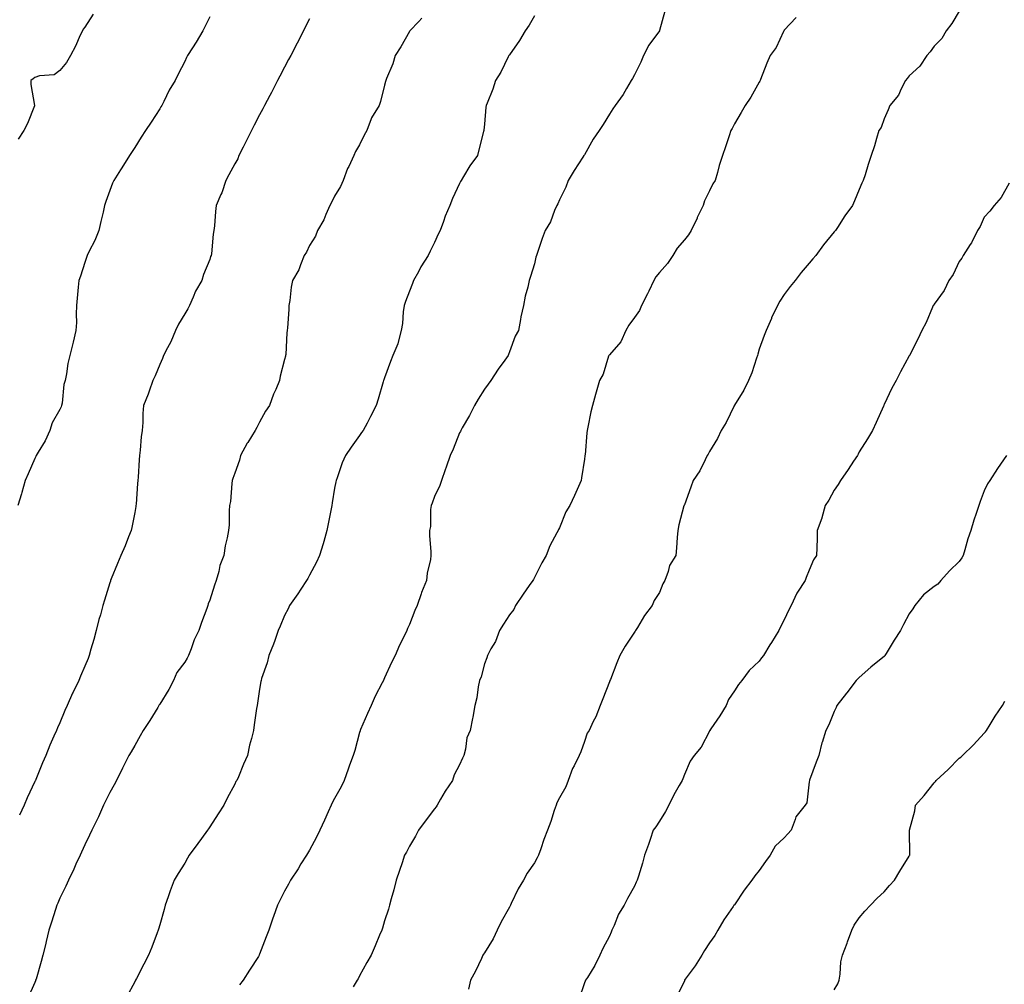
# Model space of a CAD drawing. Units: inches. Extents: x 947363 to 950003, y 7342778 to 7345418.
# Drawn here: x 947952 to 948346, y 7343350 to 7343736 of the extents above; entities that cross this region are included whole.
import ezdxf

# ---------------------------------------------------------------- set-up
doc = ezdxf.new("R2010")
doc.units = ezdxf.units.IN
doc.header["$MEASUREMENT"] = 0
doc.layers.add('Contour_94737342', color=7, linetype='Continuous', true_color=0x2e77bf)

msp = doc.modelspace()

# ---------------------------------------------------------------- linework, layer by layer
at = {"layer": 'Contour_94737342'}
for points in [[(948028.05, 7343737.41, 3314), (948026.27, 7343733.7, 3314), (948025.31, 7343731.92, 3314), (948022.67, 7343727.3, 3314), (948021.16, 7343725.02, 3314), (948019.15, 7343721.92, 3314), (948018.74, 7343721.23, 3314), (948018.05, 7343719.61, 3314), (948015.46, 7343714.51, 3314), (948014.2, 7343711.92, 3314), (948011.85, 7343708.13, 3314), (948009.69, 7343703.57, 3314), (948008.84, 7343701.92, 3314), (948008.55, 7343701.42, 3314), (948008.05, 7343700.62, 3314), (948004.62, 7343695.35, 3314), (948002.38, 7343691.92, 3314), (948000.68, 7343689.29, 3314), (947998.05, 7343685.22, 3314), (947996.77, 7343683.2, 3314), (947995.95, 7343681.92, 3314), (947992.89, 7343677.08, 3314), (947992.36, 7343676.22, 3314), (947989.66, 7343671.92, 3314), (947989.14, 7343670.83, 3314), (947988.05, 7343667.99, 3314), (947986.44, 7343663.54, 3314), (947985.96, 7343661.92, 3314), (947985.38, 7343659.25, 3314), (947984.46, 7343655.51, 3314), (947983.73, 7343651.92, 3314), (947982.02, 7343647.94, 3314), (947979.86, 7343643.73, 3314), (947978.99, 7343641.92, 3314), (947978.77, 7343641.2, 3314), (947978.05, 7343639.21, 3314), (947976.29, 7343633.68, 3314), (947975.69, 7343631.92, 3314), (947975.45, 7343629.32, 3314), (947975.03, 7343624.94, 3314), (947974.75, 7343621.92, 3314), (947974.56, 7343618.43, 3314), (947974.77, 7343615.2, 3314), (947974.53, 7343611.92, 3314), (947973.38, 7343607.25, 3314), (947973.26, 7343606.71, 3314), (947972.02, 7343601.92, 3314), (947971.25, 7343598.71, 3314), (947970.73, 7343594.6, 3314), (947970.19, 7343591.92, 3314), (947969.61, 7343590.36, 3314), (947969, 7343582.87, 3314), (947968.77, 7343581.92, 3314), (947968.61, 7343581.36, 3314), (947968.05, 7343580.3, 3314), (947964.98, 7343574.99, 3314), (947964.04, 7343571.92, 3314), (947962.2, 7343567.77, 3314), (947959.44, 7343563.31, 3314), (947958.66, 7343561.92, 3314), (947958.44, 7343561.52, 3314), (947958.05, 7343560.75, 3314), (947955.4, 7343554.57, 3314), (947954.22, 7343551.92, 3314), (947952.86, 7343547.11, 3314), (947952.69, 7343546.56, 3314), (947951.28, 7343541.92, 3314)], [(947981.42, 7343738.55, 3313), (947978.05, 7343733.38, 3313), (947977.46, 7343732.51, 3313), (947977.11, 7343731.92, 3313), (947976.27, 7343730.14, 3313), (947974.28, 7343725.69, 3313), (947972.33, 7343721.92, 3313), (947970.76, 7343719.21, 3313), (947968.05, 7343715.96, 3313), (947965.76, 7343714.21, 3313), (947959.92, 7343713.79, 3313), (947958.05, 7343713.17, 3313), (947957.36, 7343712.61, 3313), (947956.41, 7343711.92, 3313), (947956.45, 7343710.32, 3313), (947957.99, 7343701.98, 3313), (947957.99, 7343701.92, 3313), (947957.95, 7343701.82, 3313), (947955.19, 7343694.78, 3313), (947953.67, 7343691.92, 3313), (947951.43, 7343688.54, 3313)], [(948113.02, 7343736.95, 3316), (948111.71, 7343735.59, 3316), (948108.21, 7343731.92, 3316), (948108.16, 7343731.82, 3316), (948108.05, 7343731.65, 3316), (948104.54, 7343725.43, 3316), (948102.33, 7343721.92, 3316), (948101.34, 7343718.63, 3316), (948098.87, 7343712.75, 3316), (948098.58, 7343711.92, 3316), (948098.38, 7343711.59, 3316), (948098.05, 7343710.05, 3316), (948096.45, 7343703.52, 3316), (948095.85, 7343701.92, 3316), (948092.87, 7343697.1, 3316), (948092.75, 7343696.62, 3316), (948090.89, 7343691.92, 3316), (948089.85, 7343690.13, 3316), (948088.05, 7343686.27, 3316), (948086.41, 7343683.56, 3316), (948085.78, 7343681.92, 3316), (948083.74, 7343677.61, 3316), (948083.26, 7343676.71, 3316), (948081.46, 7343671.92, 3316), (948080.35, 7343669.61, 3316), (948078.05, 7343665.67, 3316), (948076.75, 7343663.22, 3316), (948076.12, 7343661.92, 3316), (948074.52, 7343658.39, 3316), (948073.71, 7343656.25, 3316), (948071.16, 7343651.92, 3316), (948070.35, 7343649.62, 3316), (948068.05, 7343646, 3316), (948066.74, 7343643.23, 3316), (948065.92, 7343641.92, 3316), (948064.34, 7343638.21, 3316), (948063.69, 7343636.28, 3316), (948061.16, 7343631.92, 3316), (948060.64, 7343629.33, 3316), (948060.13, 7343624, 3316), (948059.79, 7343621.92, 3316), (948059.68, 7343620.29, 3316), (948059.19, 7343613.07, 3316), (948059.12, 7343611.92, 3316), (948058.99, 7343610.99, 3316), (948058.48, 7343602.35, 3316), (948058.43, 7343601.92, 3316), (948058.34, 7343601.63, 3316), (948058.05, 7343600.36, 3316), (948056.27, 7343593.7, 3316), (948056.03, 7343591.92, 3316), (948054.51, 7343588.38, 3316), (948053.57, 7343586.4, 3316), (948051.96, 7343581.92, 3316), (948050.37, 7343579.6, 3316), (948048.05, 7343575.19, 3316), (948046.86, 7343573.11, 3316), (948046.25, 7343571.92, 3316), (948043.27, 7343567.15, 3316), (948043.1, 7343566.87, 3316), (948040.33, 7343561.92, 3316), (948039.92, 7343560.05, 3316), (948038.05, 7343554.88, 3316), (948037.3, 7343552.67, 3316), (948037.07, 7343551.92, 3316), (948036.87, 7343550.74, 3316), (948036.4, 7343543.57, 3316), (948036.04, 7343541.92, 3316), (948035.84, 7343539.72, 3316), (948035.82, 7343534.14, 3316), (948035.59, 7343531.92, 3316), (948035.07, 7343528.94, 3316), (948034.18, 7343525.78, 3316), (948033.66, 7343521.92, 3316), (948032.14, 7343517.83, 3316), (948031.66, 7343515.53, 3316), (948030.61, 7343511.92, 3316), (948029.94, 7343510.03, 3316), (948028.05, 7343504.01, 3316), (948027.47, 7343502.5, 3316), (948027.29, 7343501.92, 3316), (948026.86, 7343500.73, 3316), (948024.82, 7343495.15, 3316), (948023.67, 7343491.92, 3316), (948021.79, 7343488.18, 3316), (948020.64, 7343484.5, 3316), (948019.62, 7343481.92, 3316), (948019.1, 7343480.87, 3316), (948018.05, 7343479.21, 3316), (948014.96, 7343475.01, 3316), (948013.56, 7343471.92, 3316), (948011.73, 7343468.23, 3316), (948008.05, 7343462.36, 3316), (948007.85, 7343462.12, 3316), (948007.74, 7343461.92, 3316), (948007.24, 7343461.11, 3316), (948004.13, 7343455.84, 3316), (948001.45, 7343451.92, 3316), (948000.26, 7343449.71, 3316), (947998.05, 7343445.91, 3316), (947996.6, 7343443.37, 3316), (947995.71, 7343441.92, 3316), (947993.44, 7343437.31, 3316), (947993.19, 7343436.79, 3316), (947990.78, 7343431.92, 3316), (947989.88, 7343430.09, 3316), (947988.05, 7343427.03, 3316), (947986.39, 7343423.58, 3316), (947985.58, 7343421.92, 3316), (947983.51, 7343417.37, 3316), (947983.23, 7343416.74, 3316), (947980.87, 7343411.92, 3316), (947979.99, 7343409.98, 3316), (947978.05, 7343406.14, 3316), (947976.76, 7343403.21, 3316), (947976.14, 7343401.92, 3316), (947974.53, 7343398.4, 3316), (947973.63, 7343396.34, 3316), (947971.47, 7343391.92, 3316), (947970.45, 7343389.52, 3316), (947968.05, 7343384.72, 3316), (947967.23, 7343382.74, 3316), (947966.87, 7343381.92, 3316), (947966.3, 7343380.17, 3316), (947964.76, 7343375.21, 3316), (947963.64, 7343371.92, 3316), (947962.55, 7343367.42, 3316), (947962.27, 7343366.13, 3316), (947961.27, 7343361.92, 3316), (947960.59, 7343359.39, 3316), (947958.53, 7343352.39, 3316), (947958.39, 7343351.92, 3316), (947958.3, 7343351.67, 3316), (947958.05, 7343351.07, 3316), (947955.21, 7343344.76, 3316)], [(948158.05, 7343737.85, 3317), (948155.88, 7343734.09, 3317), (948154.27, 7343731.92, 3317), (948152, 7343727.97, 3317), (948148.05, 7343722.28, 3317), (948147.91, 7343722.05, 3317), (948147.82, 7343721.92, 3317), (948147.57, 7343721.44, 3317), (948144.63, 7343715.34, 3317), (948142.5, 7343711.92, 3317), (948141.43, 7343708.54, 3317), (948139.09, 7343702.96, 3317), (948138.7, 7343701.92, 3317), (948138.62, 7343701.35, 3317), (948138.05, 7343694.54, 3317), (948137.83, 7343692.14, 3317), (948137.75, 7343691.92, 3317), (948137.65, 7343691.52, 3317), (948135.74, 7343684.24, 3317), (948135.18, 7343681.92, 3317), (948132.16, 7343677.81, 3317), (948129.64, 7343673.51, 3317), (948128.66, 7343671.92, 3317), (948128.42, 7343671.55, 3317), (948128.05, 7343670.72, 3317), (948125.19, 7343664.78, 3317), (948124.21, 7343661.92, 3317), (948122.27, 7343657.7, 3317), (948121.66, 7343655.53, 3317), (948120.36, 7343651.92, 3317), (948119.51, 7343650.46, 3317), (948118.05, 7343647.19, 3317), (948116.26, 7343643.71, 3317), (948115.51, 7343641.92, 3317), (948112.62, 7343637.35, 3317), (948111.61, 7343635.48, 3317), (948109.59, 7343631.92, 3317), (948109.2, 7343630.76, 3317), (948108.05, 7343627.71, 3317), (948106.47, 7343623.5, 3317), (948105.85, 7343621.92, 3317), (948105.48, 7343619.35, 3317), (948105.23, 7343614.74, 3317), (948104.74, 7343611.92, 3317), (948103.43, 7343607.3, 3317), (948103.32, 7343606.65, 3317), (948101.42, 7343601.92, 3317), (948100.39, 7343599.58, 3317), (948098.05, 7343593.02, 3317), (948097.78, 7343592.19, 3317), (948097.65, 7343591.92, 3317), (948097.47, 7343591.34, 3317), (948095.46, 7343584.5, 3317), (948094.66, 7343581.92, 3317), (948092.42, 7343577.55, 3317), (948091.03, 7343574.9, 3317), (948089.48, 7343571.92, 3317), (948088.87, 7343571.1, 3317), (948088.05, 7343569.96, 3317), (948084.67, 7343565.29, 3317), (948082.42, 7343561.92, 3317), (948081.03, 7343558.94, 3317), (948079.14, 7343553.01, 3317), (948078.73, 7343551.92, 3317), (948078.6, 7343551.37, 3317), (948078.05, 7343548.87, 3317), (948077.02, 7343542.94, 3317), (948076.94, 7343541.92, 3317), (948076.68, 7343540.55, 3317), (948075.44, 7343534.53, 3317), (948074.96, 7343531.92, 3317), (948073.68, 7343527.56, 3317), (948073.42, 7343526.54, 3317), (948071.95, 7343521.92, 3317), (948070.74, 7343519.23, 3317), (948068.05, 7343514.02, 3317), (948067.32, 7343512.65, 3317), (948066.86, 7343511.92, 3317), (948064.51, 7343508.38, 3317), (948063.35, 7343506.62, 3317), (948060.06, 7343501.92, 3317), (948059.43, 7343500.55, 3317), (948058.05, 7343497.87, 3317), (948056.31, 7343493.66, 3317), (948055.48, 7343491.92, 3317), (948054.07, 7343487.93, 3317), (948053.58, 7343486.39, 3317), (948051.75, 7343481.92, 3317), (948051.07, 7343478.91, 3317), (948048.84, 7343472.72, 3317), (948048.62, 7343471.92, 3317), (948048.54, 7343471.44, 3317), (948048.05, 7343468.44, 3317), (948047.2, 7343462.77, 3317), (948047.01, 7343461.92, 3317), (948046.85, 7343460.71, 3317), (948045.87, 7343454.1, 3317), (948045.58, 7343451.92, 3317), (948044.78, 7343448.65, 3317), (948043.98, 7343445.99, 3317), (948043.14, 7343441.92, 3317), (948041.59, 7343438.38, 3317), (948039.52, 7343433.39, 3317), (948038.9, 7343431.92, 3317), (948038.58, 7343431.4, 3317), (948038.05, 7343430.41, 3317), (948035.11, 7343424.85, 3317), (948033.66, 7343421.92, 3317), (948031.4, 7343418.57, 3317), (948028.05, 7343413.25, 3317), (948027.52, 7343412.45, 3317), (948027.15, 7343411.92, 3317), (948024.72, 7343408.59, 3317), (948023.3, 7343406.67, 3317), (948019.89, 7343401.92, 3317), (948019.21, 7343400.76, 3317), (948018.05, 7343398.77, 3317), (948015.37, 7343394.6, 3317), (948013.82, 7343391.92, 3317), (948012.27, 7343387.7, 3317), (948011.46, 7343385.33, 3317), (948010.26, 7343381.92, 3317), (948009.78, 7343380.19, 3317), (948008.05, 7343374.15, 3317), (948007.55, 7343372.42, 3317), (948007.4, 7343371.92, 3317), (948007, 7343370.87, 3317), (948004.87, 7343365.1, 3317), (948003.61, 7343361.92, 3317), (948001.67, 7343358.3, 3317), (947998.76, 7343352.63, 3317), (947998.39, 7343351.92, 3317), (947998.26, 7343351.71, 3317), (947998.05, 7343351.29, 3317), (947994.76, 7343345.21, 3317)], [(948210.22, 7343739.75, 3318), (948208.14, 7343732.01, 3318), (948208.1, 7343731.92, 3318), (948208.08, 7343731.89, 3318), (948208.05, 7343731.84, 3318), (948203.82, 7343726.15, 3318), (948201.75, 7343721.92, 3318), (948200.68, 7343719.3, 3318), (948198.05, 7343714.3, 3318), (948197.24, 7343712.73, 3318), (948196.79, 7343711.92, 3318), (948194.86, 7343708.73, 3318), (948193.54, 7343706.43, 3318), (948190.4, 7343701.92, 3318), (948189.38, 7343700.59, 3318), (948188.05, 7343698.47, 3318), (948185.55, 7343694.42, 3318), (948184, 7343691.92, 3318), (948181.53, 7343688.45, 3318), (948178.05, 7343682.3, 3318), (948177.91, 7343682.05, 3318), (948177.84, 7343681.92, 3318), (948177.46, 7343681.33, 3318), (948174, 7343675.98, 3318), (948171.48, 7343671.92, 3318), (948170.65, 7343669.32, 3318), (948168.05, 7343664.27, 3318), (948167.35, 7343662.62, 3318), (948166.98, 7343661.92, 3318), (948166.11, 7343659.98, 3318), (948164.53, 7343655.44, 3318), (948162.31, 7343651.92, 3318), (948161.17, 7343648.8, 3318), (948159.26, 7343643.14, 3318), (948158.84, 7343641.92, 3318), (948158.66, 7343641.31, 3318), (948158.05, 7343638.6, 3318), (948156.45, 7343633.52, 3318), (948155.96, 7343631.92, 3318), (948155.36, 7343629.23, 3318), (948154.34, 7343625.63, 3318), (948153.66, 7343621.92, 3318), (948152.63, 7343617.34, 3318), (948152.48, 7343616.35, 3318), (948151.61, 7343611.92, 3318), (948150.35, 7343609.62, 3318), (948148.05, 7343603.39, 3318), (948147.65, 7343602.32, 3318), (948147.53, 7343601.92, 3318), (948146.24, 7343600.11, 3318), (948143.56, 7343596.41, 3318), (948140.61, 7343591.92, 3318), (948139.53, 7343590.43, 3318), (948138.05, 7343588.49, 3318), (948135.48, 7343584.48, 3318), (948133.99, 7343581.92, 3318), (948132.01, 7343577.96, 3318), (948129.13, 7343573.01, 3318), (948128.53, 7343571.92, 3318), (948128.4, 7343571.57, 3318), (948128.05, 7343570.92, 3318), (948125.49, 7343564.48, 3318), (948124.32, 7343561.92, 3318), (948122.75, 7343557.22, 3318), (948122.35, 7343556.22, 3318), (948120.77, 7343551.92, 3318), (948120.12, 7343549.85, 3318), (948118.05, 7343545.46, 3318), (948117.09, 7343542.88, 3318), (948116.75, 7343541.92, 3318), (948116.48, 7343540.35, 3318), (948116.46, 7343533.51, 3318), (948116.04, 7343531.92, 3318), (948116.05, 7343529.91, 3318), (948116.61, 7343523.36, 3318), (948116.61, 7343521.92, 3318), (948116.37, 7343520.24, 3318), (948115.12, 7343514.84, 3318), (948114.78, 7343511.92, 3318), (948112.84, 7343507.13, 3318), (948112.66, 7343506.53, 3318), (948111.08, 7343501.92, 3318), (948110.14, 7343499.84, 3318), (948108.05, 7343494.35, 3318), (948107.29, 7343492.68, 3318), (948107.01, 7343491.92, 3318), (948106.03, 7343489.9, 3318), (948103.99, 7343485.98, 3318), (948102.29, 7343481.92, 3318), (948100.86, 7343479.11, 3318), (948098.05, 7343472.91, 3318), (948097.72, 7343472.25, 3318), (948097.58, 7343471.92, 3318), (948097.12, 7343470.99, 3318), (948094.35, 7343465.62, 3318), (948092.68, 7343461.92, 3318), (948091.25, 7343458.71, 3318), (948088.41, 7343452.28, 3318), (948088.26, 7343451.92, 3318), (948088.22, 7343451.76, 3318), (948088.05, 7343451.12, 3318), (948086.12, 7343443.86, 3318), (948085.46, 7343441.92, 3318), (948084.06, 7343437.93, 3318), (948083.54, 7343436.43, 3318), (948081.93, 7343431.92, 3318), (948080.63, 7343429.34, 3318), (948078.05, 7343424.64, 3318), (948077.09, 7343422.88, 3318), (948076.61, 7343421.92, 3318), (948075.44, 7343419.32, 3318), (948074, 7343415.97, 3318), (948072.1, 7343411.92, 3318), (948070.77, 7343409.19, 3318), (948068.05, 7343404.03, 3318), (948067.26, 7343402.71, 3318), (948066.77, 7343401.92, 3318), (948064.58, 7343398.45, 3318), (948063.4, 7343396.57, 3318), (948060.45, 7343391.92, 3318), (948059.57, 7343390.39, 3318), (948058.05, 7343387.56, 3318), (948056.1, 7343383.87, 3318), (948055.13, 7343381.92, 3318), (948053.53, 7343377.4, 3318), (948053.27, 7343376.7, 3318), (948051.66, 7343371.92, 3318), (948050.66, 7343369.31, 3318), (948048.05, 7343362.37, 3318), (948047.92, 7343362.04, 3318), (948047.88, 7343361.92, 3318), (948047.58, 7343361.45, 3318), (948044.05, 7343355.92, 3318), (948041.44, 7343351.92, 3318), (948039.92, 7343350.05, 3318)], [(948262.78, 7343737.19, 3319), (948258.05, 7343732.13, 3319), (948257.96, 7343732.01, 3319), (948257.88, 7343731.92, 3319), (948257.71, 7343731.57, 3319), (948254.76, 7343725.21, 3319), (948252.43, 7343721.92, 3319), (948251.05, 7343718.92, 3319), (948248.54, 7343712.41, 3319), (948248.33, 7343711.92, 3319), (948248.26, 7343711.72, 3319), (948248.05, 7343711.26, 3319), (948244.63, 7343705.33, 3319), (948242.34, 7343701.92, 3319), (948240.77, 7343699.2, 3319), (948238.05, 7343694.6, 3319), (948237.19, 7343692.78, 3319), (948236.68, 7343691.92, 3319), (948236, 7343689.86, 3319), (948234.51, 7343685.46, 3319), (948233.36, 7343681.92, 3319), (948231.97, 7343678, 3319), (948231.35, 7343675.22, 3319), (948230.39, 7343671.92, 3319), (948229.39, 7343670.59, 3319), (948228.05, 7343667.86, 3319), (948226.16, 7343663.82, 3319), (948225.62, 7343661.92, 3319), (948223.22, 7343657.09, 3319), (948223.11, 7343656.87, 3319), (948220.8, 7343651.92, 3319), (948219.76, 7343650.21, 3319), (948218.05, 7343648.21, 3319), (948215.15, 7343644.83, 3319), (948213.43, 7343641.92, 3319), (948211.23, 7343638.73, 3319), (948208.05, 7343635.13, 3319), (948206.58, 7343633.39, 3319), (948205.86, 7343631.92, 3319), (948203.81, 7343627.68, 3319), (948203.33, 7343626.64, 3319), (948200.84, 7343621.92, 3319), (948200.07, 7343619.9, 3319), (948198.05, 7343617.19, 3319), (948195.87, 7343614.1, 3319), (948194.63, 7343611.92, 3319), (948192.6, 7343607.37, 3319), (948188.05, 7343602.19, 3319), (948187.93, 7343602.04, 3319), (948187.85, 7343601.92, 3319), (948187.73, 7343601.6, 3319), (948185.57, 7343594.4, 3319), (948184.11, 7343591.92, 3319), (948182.68, 7343587.29, 3319), (948182.45, 7343586.32, 3319), (948181.24, 7343581.92, 3319), (948180.65, 7343579.33, 3319), (948179.45, 7343573.31, 3319), (948179.13, 7343571.92, 3319), (948179.01, 7343570.97, 3319), (948178.3, 7343562.17, 3319), (948178.26, 7343561.92, 3319), (948178.24, 7343561.73, 3319), (948178.05, 7343560.41, 3319), (948176.93, 7343553.04, 3319), (948176.71, 7343551.92, 3319), (948175.65, 7343549.52, 3319), (948174.09, 7343545.89, 3319), (948172.23, 7343541.92, 3319), (948170.62, 7343539.35, 3319), (948168.05, 7343532.96, 3319), (948167.69, 7343532.28, 3319), (948167.53, 7343531.92, 3319), (948167.03, 7343530.91, 3319), (948164.2, 7343525.77, 3319), (948162.77, 7343521.92, 3319), (948161.03, 7343518.95, 3319), (948158.05, 7343513.15, 3319), (948157.63, 7343512.34, 3319), (948157.42, 7343511.92, 3319), (948155.96, 7343509.83, 3319), (948153.57, 7343506.4, 3319), (948150.52, 7343501.92, 3319), (948149.74, 7343500.23, 3319), (948148.05, 7343498.19, 3319), (948145.6, 7343494.37, 3319), (948144.11, 7343491.92, 3319), (948142.47, 7343487.5, 3319), (948140.64, 7343484.51, 3319), (948139.26, 7343481.92, 3319), (948138.98, 7343480.99, 3319), (948138.05, 7343478.48, 3319), (948136.67, 7343473.3, 3319), (948136.07, 7343471.92, 3319), (948135.51, 7343469.38, 3319), (948135.02, 7343464.95, 3319), (948134.14, 7343461.92, 3319), (948133.33, 7343457.2, 3319), (948133.28, 7343456.69, 3319), (948132.28, 7343451.92, 3319), (948131.02, 7343448.96, 3319), (948130.47, 7343444.35, 3319), (948129.81, 7343441.92, 3319), (948129.2, 7343440.77, 3319), (948128.05, 7343438.18, 3319), (948125.88, 7343434.08, 3319), (948125.27, 7343431.92, 3319), (948122.34, 7343427.64, 3319), (948120.5, 7343424.37, 3319), (948119.06, 7343421.92, 3319), (948118.66, 7343421.31, 3319), (948118.05, 7343420.52, 3319), (948114.35, 7343415.62, 3319), (948111.63, 7343411.92, 3319), (948110.41, 7343409.56, 3319), (948108.05, 7343405.52, 3319), (948106.76, 7343403.2, 3319), (948106.06, 7343401.92, 3319), (948105.04, 7343398.92, 3319), (948104.07, 7343395.9, 3319), (948102.69, 7343391.92, 3319), (948101.8, 7343388.17, 3319), (948100.67, 7343384.54, 3319), (948099.97, 7343381.92, 3319), (948099.57, 7343380.4, 3319), (948098.05, 7343375.7, 3319), (948097.19, 7343372.78, 3319), (948096.89, 7343371.92, 3319), (948096.05, 7343369.92, 3319), (948094.33, 7343365.65, 3319), (948092.67, 7343361.92, 3319), (948090.98, 7343358.99, 3319), (948088.05, 7343353.69, 3319), (948087.42, 7343352.54, 3319), (948087.06, 7343351.92, 3319), (948085.45, 7343349.32, 3319)], [(948328.05, 7343739.73, 3320), (948325.17, 7343734.8, 3320), (948322.81, 7343731.92, 3320), (948321.16, 7343728.81, 3320), (948318.05, 7343725.73, 3320), (948316.48, 7343723.49, 3320), (948315.1, 7343721.92, 3320), (948312.3, 7343717.67, 3320), (948308.05, 7343713.82, 3320), (948307.19, 7343712.78, 3320), (948306.5, 7343711.92, 3320), (948304.83, 7343708.7, 3320), (948303.8, 7343706.16, 3320), (948300.24, 7343701.92, 3320), (948299.68, 7343700.29, 3320), (948298.05, 7343696.7, 3320), (948296.8, 7343693.17, 3320), (948295.92, 7343691.92, 3320), (948294.94, 7343688.82, 3320), (948294.09, 7343685.88, 3320), (948292.83, 7343681.92, 3320), (948291.65, 7343678.31, 3320), (948290.4, 7343674.27, 3320), (948289.66, 7343671.92, 3320), (948289.12, 7343670.85, 3320), (948288.05, 7343668.32, 3320), (948286.1, 7343663.87, 3320), (948285.3, 7343661.92, 3320), (948282.21, 7343657.76, 3320), (948279.36, 7343653.22, 3320), (948278.51, 7343651.92, 3320), (948278.29, 7343651.68, 3320), (948278.05, 7343651.37, 3320), (948273.71, 7343646.26, 3320), (948270.64, 7343641.92, 3320), (948269.42, 7343640.55, 3320), (948268.05, 7343638.83, 3320), (948264.78, 7343635.2, 3320), (948262.38, 7343631.92, 3320), (948260.43, 7343629.54, 3320), (948258.05, 7343626.3, 3320), (948256.31, 7343623.66, 3320), (948255.26, 7343621.92, 3320), (948252.97, 7343617, 3320), (948252.86, 7343616.73, 3320), (948250.8, 7343611.92, 3320), (948250.04, 7343609.93, 3320), (948248.05, 7343604.51, 3320), (948247.49, 7343602.48, 3320), (948247.37, 7343601.92, 3320), (948246.97, 7343600.83, 3320), (948244.99, 7343594.98, 3320), (948243.7, 7343591.92, 3320), (948241.88, 7343588.09, 3320), (948238.05, 7343582.03, 3320), (948237.99, 7343581.92, 3320), (948237.93, 7343581.8, 3320), (948234.82, 7343575.16, 3320), (948232.82, 7343571.92, 3320), (948231.3, 7343568.67, 3320), (948228.05, 7343563.56, 3320), (948227.52, 7343562.44, 3320), (948227.23, 7343561.92, 3320), (948226.31, 7343560.18, 3320), (948224.25, 7343555.72, 3320), (948221.59, 7343551.92, 3320), (948220.69, 7343549.28, 3320), (948218.05, 7343542.14, 3320), (948217.98, 7343541.99, 3320), (948217.92, 7343541.92, 3320), (948217.89, 7343541.76, 3320), (948215.83, 7343534.14, 3320), (948215.44, 7343531.92, 3320), (948215.17, 7343529.04, 3320), (948214.96, 7343525.01, 3320), (948214.65, 7343521.92, 3320), (948212.09, 7343517.88, 3320), (948211.59, 7343515.46, 3320), (948210.28, 7343511.92, 3320), (948209.46, 7343510.51, 3320), (948208.05, 7343507.15, 3320), (948206.02, 7343503.95, 3320), (948205.11, 7343501.92, 3320), (948202.06, 7343497.91, 3320), (948199.25, 7343493.13, 3320), (948198.5, 7343491.92, 3320), (948198.34, 7343491.63, 3320), (948198.05, 7343491.23, 3320), (948194.41, 7343485.56, 3320), (948192.27, 7343481.92, 3320), (948191.06, 7343478.91, 3320), (948188.44, 7343472.31, 3320), (948188.28, 7343471.92, 3320), (948188.23, 7343471.74, 3320), (948188.05, 7343471.28, 3320), (948185.43, 7343464.54, 3320), (948184.32, 7343461.92, 3320), (948182.61, 7343457.36, 3320), (948181.59, 7343455.46, 3320), (948179.91, 7343451.92, 3320), (948179.18, 7343450.79, 3320), (948178.05, 7343447.42, 3320), (948176.58, 7343443.39, 3320), (948175.99, 7343441.92, 3320), (948173.91, 7343437.78, 3320), (948173.27, 7343436.69, 3320), (948171.53, 7343431.92, 3320), (948170.61, 7343429.36, 3320), (948168.05, 7343424.87, 3320), (948167.03, 7343422.94, 3320), (948166.67, 7343421.92, 3320), (948165.95, 7343419.82, 3320), (948164.54, 7343415.42, 3320), (948163.26, 7343411.92, 3320), (948161.74, 7343408.23, 3320), (948160.61, 7343404.48, 3320), (948159.72, 7343401.92, 3320), (948159.11, 7343400.86, 3320), (948158.05, 7343398.91, 3320), (948155.15, 7343394.82, 3320), (948153.64, 7343391.92, 3320), (948151.52, 7343388.45, 3320), (948148.76, 7343382.63, 3320), (948148.4, 7343381.92, 3320), (948148.3, 7343381.67, 3320), (948148.05, 7343381.23, 3320), (948144.72, 7343375.25, 3320), (948143.15, 7343371.92, 3320), (948141.51, 7343368.46, 3320), (948138.05, 7343362.92, 3320), (948137.66, 7343362.31, 3320), (948137.41, 7343361.92, 3320), (948136.8, 7343360.67, 3320), (948134.46, 7343355.51, 3320), (948132.46, 7343351.92, 3320), (948131.65, 7343348.32, 3320)], [(948068.05, 7343736.72, 3315), (948066.44, 7343733.54, 3315), (948065.63, 7343731.92, 3315), (948063.04, 7343726.92, 3315), (948063.03, 7343726.9, 3315), (948060.49, 7343721.92, 3315), (948059.65, 7343720.32, 3315), (948058.05, 7343717.29, 3315), (948056.19, 7343713.77, 3315), (948055.24, 7343711.92, 3315), (948052.76, 7343707.22, 3315), (948052.09, 7343705.96, 3315), (948049.96, 7343701.92, 3315), (948049.31, 7343700.66, 3315), (948048.05, 7343698.24, 3315), (948045.89, 7343694.07, 3315), (948044.78, 7343691.92, 3315), (948042.51, 7343687.45, 3315), (948041.41, 7343685.28, 3315), (948039.7, 7343681.92, 3315), (948039.29, 7343680.67, 3315), (948038.05, 7343678.67, 3315), (948035.72, 7343674.25, 3315), (948034.47, 7343671.92, 3315), (948032.87, 7343667.09, 3315), (948032.53, 7343666.41, 3315), (948030.62, 7343661.92, 3315), (948030.41, 7343659.56, 3315), (948029.93, 7343653.8, 3315), (948029.77, 7343651.92, 3315), (948029.46, 7343650.52, 3315), (948028.72, 7343642.59, 3315), (948028.6, 7343641.92, 3315), (948028.41, 7343641.56, 3315), (948028.05, 7343640.36, 3315), (948025.6, 7343634.38, 3315), (948024.91, 7343631.92, 3315), (948022.32, 7343627.65, 3315), (948021.45, 7343625.32, 3315), (948019.92, 7343621.92, 3315), (948019.32, 7343620.65, 3315), (948018.05, 7343618.57, 3315), (948015.53, 7343614.44, 3315), (948014.42, 7343611.92, 3315), (948012.53, 7343607.44, 3315), (948011.18, 7343605.05, 3315), (948009.56, 7343601.92, 3315), (948009.19, 7343600.78, 3315), (948008.05, 7343598.35, 3315), (948006.23, 7343593.73, 3315), (948005.25, 7343591.92, 3315), (948003.78, 7343587.65, 3315), (948003.46, 7343586.51, 3315), (948001.59, 7343581.92, 3315), (948001.24, 7343578.73, 3315), (948001.25, 7343575.12, 3315), (948000.97, 7343571.92, 3315), (948000.6, 7343569.37, 3315), (948000.18, 7343564.05, 3315), (947999.91, 7343561.92, 3315), (947999.82, 7343560.15, 3315), (947999.42, 7343553.29, 3315), (947999.35, 7343551.92, 3315), (947999.2, 7343550.77, 3315), (947998.57, 7343542.43, 3315), (947998.51, 7343541.92, 3315), (947998.43, 7343541.53, 3315), (947998.05, 7343539.12, 3315), (947996.83, 7343533.14, 3315), (947996.58, 7343531.92, 3315), (947995.57, 7343529.43, 3315), (947994.19, 7343525.77, 3315), (947992.42, 7343521.92, 3315), (947991.21, 7343518.76, 3315), (947988.66, 7343512.52, 3315), (947988.41, 7343511.92, 3315), (947988.31, 7343511.66, 3315), (947988.05, 7343510.98, 3315), (947985.9, 7343504.06, 3315), (947985.33, 7343501.92, 3315), (947984.3, 7343498.17, 3315), (947983.72, 7343496.25, 3315), (947982.63, 7343491.92, 3315), (947981.66, 7343488.3, 3315), (947980.53, 7343484.4, 3315), (947979.85, 7343481.92, 3315), (947979.35, 7343480.62, 3315), (947978.05, 7343477.66, 3315), (947976.33, 7343473.63, 3315), (947975.61, 7343471.92, 3315), (947973.35, 7343467.22, 3315), (947973.15, 7343466.82, 3315), (947971, 7343461.92, 3315), (947970.08, 7343459.88, 3315), (947968.05, 7343454.99, 3315), (947967.1, 7343452.87, 3315), (947966.71, 7343451.92, 3315), (947965.68, 7343449.54, 3315), (947964.05, 7343445.93, 3315), (947962.4, 7343441.92, 3315), (947961.1, 7343438.88, 3315), (947958.44, 7343432.31, 3315), (947958.27, 7343431.92, 3315), (947958.21, 7343431.76, 3315), (947958.05, 7343431.4, 3315), (947955.03, 7343424.93, 3315), (947953.78, 7343421.92, 3315), (947951.98, 7343417.99, 3315)], [(948348.05, 7343670.85, 3321), (948344.82, 7343665.15, 3321), (948342.08, 7343661.92, 3321), (948340.27, 7343659.71, 3321), (948338.05, 7343657.34, 3321), (948336.41, 7343653.56, 3321), (948335.41, 7343651.92, 3321), (948332.94, 7343647.03, 3321), (948332.44, 7343646.31, 3321), (948329.6, 7343641.92, 3321), (948329.07, 7343640.9, 3321), (948328.05, 7343639.54, 3321), (948325.61, 7343634.36, 3321), (948323.95, 7343631.92, 3321), (948322.03, 7343627.94, 3321), (948318.05, 7343622.49, 3321), (948317.84, 7343622.13, 3321), (948317.67, 7343621.92, 3321), (948317.35, 7343621.22, 3321), (948314.89, 7343615.08, 3321), (948313.16, 7343611.92, 3321), (948311.52, 7343608.45, 3321), (948308.31, 7343602.19, 3321), (948308.19, 7343601.92, 3321), (948308.12, 7343601.85, 3321), (948308.05, 7343601.74, 3321), (948304.56, 7343595.41, 3321), (948302.86, 7343591.92, 3321), (948301.14, 7343588.84, 3321), (948298.05, 7343582.28, 3321), (948297.94, 7343582.03, 3321), (948297.9, 7343581.92, 3321), (948297.78, 7343581.65, 3321), (948294.84, 7343575.13, 3321), (948293.3, 7343571.92, 3321), (948291.38, 7343568.59, 3321), (948288.05, 7343563.33, 3321), (948287.55, 7343562.41, 3321), (948287.28, 7343561.92, 3321), (948285.8, 7343559.67, 3321), (948283.65, 7343556.33, 3321), (948280.52, 7343551.92, 3321), (948279.67, 7343550.29, 3321), (948278.05, 7343548.01, 3321), (948275.9, 7343544.06, 3321), (948274.41, 7343541.92, 3321), (948273.1, 7343536.97, 3321), (948273.09, 7343536.88, 3321), (948271.23, 7343531.92, 3321), (948271.16, 7343528.81, 3321), (948271.05, 7343524.92, 3321), (948270.97, 7343521.92, 3321), (948269.78, 7343520.2, 3321), (948268.05, 7343515.99, 3321), (948266.83, 7343513.14, 3321), (948266.43, 7343511.92, 3321), (948263.3, 7343507.17, 3321), (948263.09, 7343506.88, 3321), (948260.77, 7343501.92, 3321), (948259.8, 7343500.18, 3321), (948258.05, 7343496.11, 3321), (948256.59, 7343493.39, 3321), (948255.9, 7343491.92, 3321), (948252.86, 7343487.11, 3321), (948252.29, 7343486.16, 3321), (948249.68, 7343481.92, 3321), (948248.97, 7343481, 3321), (948248.05, 7343479.67, 3321), (948244.05, 7343475.93, 3321), (948241.05, 7343471.92, 3321), (948239.67, 7343470.29, 3321), (948238.05, 7343467.74, 3321), (948235.67, 7343464.3, 3321), (948234.74, 7343461.92, 3321), (948232.25, 7343457.72, 3321), (948228.65, 7343452.52, 3321), (948228.25, 7343451.92, 3321), (948228.17, 7343451.8, 3321), (948228.05, 7343451.55, 3321), (948224.74, 7343445.23, 3321), (948222.01, 7343441.92, 3321), (948220.32, 7343439.65, 3321), (948218.05, 7343434.29, 3321), (948217.39, 7343432.59, 3321), (948217.11, 7343431.92, 3321), (948215.98, 7343429.84, 3321), (948213.81, 7343426.16, 3321), (948211.89, 7343421.92, 3321), (948210.51, 7343419.46, 3321), (948208.05, 7343415.52, 3321), (948206.66, 7343413.31, 3321), (948205.6, 7343411.92, 3321), (948204.32, 7343408.19, 3321), (948203.69, 7343406.28, 3321), (948202.12, 7343401.92, 3321), (948201.26, 7343398.71, 3321), (948199.7, 7343393.57, 3321), (948199.22, 7343391.92, 3321), (948198.81, 7343391.15, 3321), (948198.05, 7343389.63, 3321), (948195.32, 7343384.65, 3321), (948193.93, 7343381.92, 3321), (948191.65, 7343378.32, 3321), (948189.91, 7343373.78, 3321), (948189.05, 7343371.92, 3321), (948188.8, 7343371.16, 3321), (948188.05, 7343369.6, 3321), (948185.39, 7343364.58, 3321), (948184.21, 7343361.92, 3321), (948182.18, 7343357.79, 3321), (948179.21, 7343353.08, 3321), (948178.52, 7343351.92, 3321), (948178.35, 7343351.61, 3321), (948178.05, 7343350.83, 3321), (948175.76, 7343344.21, 3321)], [(948346.94, 7343561.92, 3322), (948344.52, 7343558.4, 3322), (948343.32, 7343556.65, 3322), (948340.25, 7343551.92, 3322), (948339.43, 7343550.55, 3322), (948338.05, 7343547.71, 3322), (948336.43, 7343543.54, 3322), (948335.86, 7343541.92, 3322), (948334.82, 7343538.68, 3322), (948333.88, 7343536.09, 3322), (948332.68, 7343531.92, 3322), (948331.46, 7343528.51, 3322), (948330.34, 7343524.21, 3322), (948329.62, 7343521.92, 3322), (948329.07, 7343520.9, 3322), (948328.05, 7343519.48, 3322), (948324.18, 7343515.79, 3322), (948320.7, 7343511.92, 3322), (948319.51, 7343510.46, 3322), (948318.05, 7343509.47, 3322), (948313.78, 7343506.19, 3322), (948310.34, 7343501.92, 3322), (948309.43, 7343500.54, 3322), (948308.05, 7343498.59, 3322), (948305.72, 7343494.25, 3322), (948304.62, 7343491.92, 3322), (948301.99, 7343487.98, 3322), (948298.83, 7343482.71, 3322), (948298.35, 7343481.92, 3322), (948298.24, 7343481.73, 3322), (948298.05, 7343481.54, 3322), (948296.1, 7343479.97, 3322), (948292.71, 7343477.27, 3322), (948288.05, 7343473.02, 3322), (948287.44, 7343472.53, 3322), (948286.77, 7343471.92, 3322), (948283.03, 7343466.94, 3322), (948282.89, 7343466.77, 3322), (948279.09, 7343461.92, 3322), (948278.84, 7343461.13, 3322), (948278.05, 7343459.47, 3322), (948275.81, 7343454.16, 3322), (948274.65, 7343451.92, 3322), (948273.15, 7343447.02, 3322), (948273.1, 7343446.88, 3322), (948271.86, 7343441.92, 3322), (948270.74, 7343439.23, 3322), (948268.16, 7343432.03, 3322), (948268.12, 7343431.92, 3322), (948268.1, 7343431.87, 3322), (948268.05, 7343431.31, 3322), (948267.05, 7343422.92, 3322), (948266.39, 7343421.92, 3322), (948262.6, 7343417.37, 3322), (948262.44, 7343416.31, 3322), (948260.79, 7343411.92, 3322), (948259.5, 7343410.47, 3322), (948258.05, 7343408.91, 3322), (948254.39, 7343405.58, 3322), (948252.34, 7343401.92, 3322), (948250.56, 7343399.42, 3322), (948248.05, 7343395.79, 3322), (948246.24, 7343393.72, 3322), (948245.07, 7343391.92, 3322), (948242.02, 7343387.95, 3322), (948238.05, 7343382.11, 3322), (948237.96, 7343382.01, 3322), (948237.88, 7343381.92, 3322), (948237.56, 7343381.43, 3322), (948233.85, 7343376.12, 3322), (948231.46, 7343371.92, 3322), (948230.18, 7343369.8, 3322), (948228.05, 7343366.86, 3322), (948226.1, 7343363.87, 3322), (948224.98, 7343361.92, 3322), (948222.35, 7343357.63, 3322), (948218.41, 7343352.29, 3322), (948218.16, 7343351.92, 3322), (948218.05, 7343351.73, 3322), (948214.87, 7343345.1, 3322)], [(948278.05, 7343348.13, 3323), (948279.44, 7343350.53, 3323), (948280.06, 7343351.92, 3323), (948280.46, 7343354.33, 3323), (948280.72, 7343359.26, 3323), (948281.3, 7343361.92, 3323), (948283.21, 7343366.76, 3323), (948283.37, 7343367.25, 3323), (948285.09, 7343371.92, 3323), (948285.99, 7343373.98, 3323), (948288.05, 7343376.9, 3323), (948290.34, 7343379.63, 3323), (948292.49, 7343381.92, 3323), (948295.23, 7343384.74, 3323), (948298.05, 7343387.35, 3323), (948300.19, 7343389.78, 3323), (948302.22, 7343391.92, 3323), (948304.34, 7343395.63, 3323), (948308.05, 7343401.56, 3323), (948308.17, 7343401.8, 3323), (948308.25, 7343401.92, 3323), (948308.25, 7343402.12, 3323), (948308.15, 7343411.83, 3323), (948308.15, 7343411.92, 3323), (948308.17, 7343412.04, 3323), (948310.23, 7343419.74, 3323), (948310.52, 7343421.92, 3323), (948314.09, 7343425.88, 3323), (948318.05, 7343430.98, 3323), (948318.54, 7343431.44, 3323), (948318.87, 7343431.92, 3323), (948323.68, 7343436.28, 3323), (948328.05, 7343440.74, 3323), (948328.72, 7343441.25, 3323), (948329.34, 7343441.92, 3323), (948333.84, 7343446.13, 3323), (948338.05, 7343450.8, 3323), (948338.58, 7343451.39, 3323), (948338.96, 7343451.92, 3323), (948340.46, 7343454.33, 3323), (948342.42, 7343457.56, 3323), (948345.41, 7343461.92, 3323), (948346.38, 7343463.59, 3323)]]:
    msp.add_polyline3d(points, dxfattribs=at)

doc.saveas('drawing.dxf')
